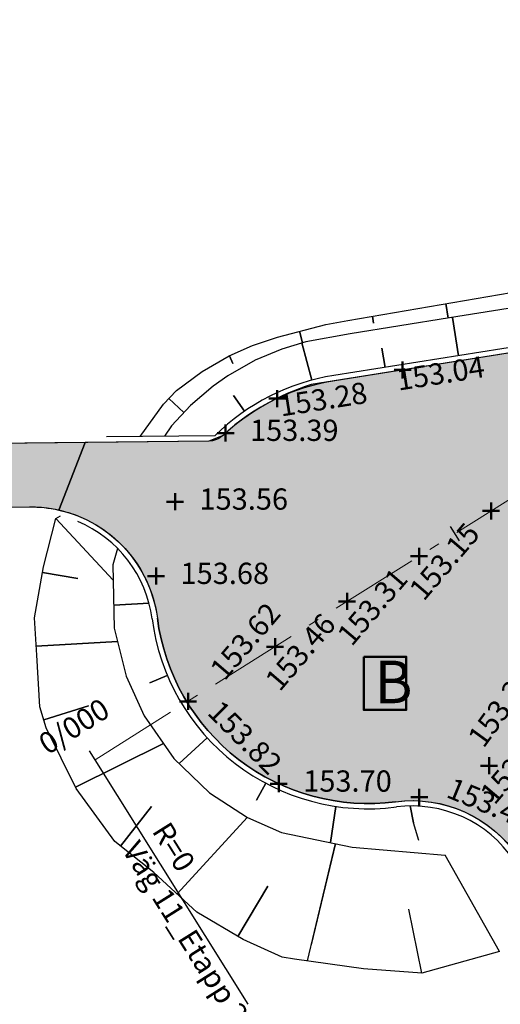
# Model space of a CAD drawing. Units: metres. Extents: x 186471 to 187892, y 6270227 to 6271580.
# Drawn here: x 187627 to 187650, y 6271137 to 6271183 of the extents above; entities that cross this region are included whole.
import ezdxf

# ---------------------------------------------------------------- set-up
doc = ezdxf.new("R2010")
doc.units = ezdxf.units.M
doc.linetypes.add('Ytskiktsplan_Rev_211005$0$T1050201$0$BH90_VAGMITT_PROJ', pattern=[6.7, 4.2, -1, 0.5, -1])
for name, color, linetype, lineweight in [('Hojdsattningsplan_2D_rev 211005$0$T1050208$0$PUNKT-2D', 3, 'Continuous', 50), ('Hojdsattningsplan_2D_rev 211005$0$T1050208$0$TERR-TEXT', 1, 'Continuous', 25), ('Ytskiktsplan_Rev_211005$0$T1050201$0$VAG-CNTR-NY', 4, 'Ytskiktsplan_Rev_211005$0$T1050201$0$BH90_VAGMITT_PROJ', 18), ('Ytskiktsplan_Rev_211005$0$T1050201$0$VAG-LANGDM-HUVUD', 1, 'Continuous', 25), ('Ytskiktsplan_Rev_211005$0$T1050201$0$VAG-LANGDM-STOD', 1, 'Continuous', 25), ('Ytskiktsplan_Rev_211005$0$T1050201$0$VAG-TEXT', 1, 'Continuous', 25), ('Ytskiktsplan_Rev_211005$0$T1050209$0$_text', 3, 'Continuous', 50)]:
    doc.layers.add(name, color=color, linetype=linetype, lineweight=lineweight)
for name, color, linetype in [('T1050203$0$_Asfalt', 252, 'Continuous'), ('Ytskiktsplan_Rev_211005$0$T1050202$0$_Kantlinje', 3, 'Continuous'), ('Ytskiktsplan_Rev_211005$0$T1050205$0$_Slänt', 1, 'Continuous'), ('Ytskiktsplan_Rev_211005$0$T1050205$0$_Stödremsa', 1, 'Continuous')]:
    doc.layers.add(name, color=color, linetype=linetype)
doc.layers.add('Ytskiktsplan_Rev_211005$0$T1050203$0$_Ytsikt', color=8, linetype='Continuous', plot=False)
doc.styles.add('Hojdsattningsplan_2D_rev 211005$0$T1050208$0$Standard', font='isocp.shx')
doc.styles.add('Ytskiktsplan_Rev_211005$0$T1050201$0$Standard', font='isocp.shx')
doc.styles.add('Ytskiktsplan_Rev_211005$0$T1050209$0$Standard', font='isocp.shx')

msp = doc.modelspace()

# ---------------------------------------------------------------- hatches: boundary and pattern name
at = {"layer": 'T1050203$0$_Asfalt'}
h = msp.add_hatch(color=256, dxfattribs=at)
h.dxf.hatch_style = 1
edge = h.paths.add_edge_path()
edge.add_line((187670.6612840295, 6271361.698629722), (187692.1462804311, 6271401.02014494))
edge.add_arc((187699.0087927858, 6271396.908394451), 8.000035493869191, 72.16333421746549, 149.0715985432931, ccw=False)
edge.add_line((187701.4592400314, 6271404.523896812), (187700.7241135774, 6271403.178010613))
edge.add_arc((187699.0087855898, 6271396.908429272), 6.500000022980811, 49.074630504069376, 74.69860035211212, ccw=False)
edge.add_line((187703.266775882, 6271401.819591962), (187760.7385537064, 6271351.99141725))
edge.add_arc((187750.0935780019, 6271339.713510578), 16.24999999997441, -28.643790530168815, 49.074630449618724, ccw=False)
edge.add_line((187764.3548519794, 6271331.923865878), (187745.0628186901, 6271296.60403))
edge.add_arc((187739.3583090993, 6271299.719887879), 6.499999999326354, 229.0747357872195, 331.3562094774438, ccw=False)
edge.add_line((187735.100327847, 6271294.808717382), (187673.1498028816, 6271348.522723174))
edge.add_line((187673.1498028816, 6271348.522723174), (187668.3927694282, 6271339.813541135))
edge.add_arc((187664.3217748508, 6271332.360549397), 8.492354367085206, 49.062878521412074, 61.35562346075341, ccw=False)
edge.add_line((187669.8862234952, 6271338.775921091), (187730.6412797673, 6271286.101331455))
edge.add_arc((187725.0731504369, 6271279.679031573), 8.500000000410264, -35.32992306411762, 49.074735790610475, ccw=False)
edge.add_line((187732.0077537954, 6271274.763619457), (187692.4712578921, 6271220.244294387))
edge.add_line((187692.4712578921, 6271220.244294387), (187693.6854543349, 6271219.363540718))
edge.add_arc((187687.192409307, 6271224.089455721), 8.030809818816294, 234.0121205632401, 323.9512753736682, ccw=False)
edge.add_line((187682.47339225, 6271217.591395675), (187654.0966347622, 6271238.170941852))
edge.add_arc((187712.6837924002, 6271315.707687644), 97.18231314464705, 204.6037731367272, 232.9251210127805, ccw=False)
edge.add_arc((187631.6003040136, 6271278.573429492), 7.999999997475912, 142.437088708524, 204.5719981279262, ccw=False)
edge.add_arc((187472.0725615455, 6271401.261903597), 193.2499994940848, 322.4370887163226, 331.3562365846253)
edge.add_line((187641.6720631637, 6271308.625132522), (187655.8996242552, 6271334.672966886))
edge.add_line((187655.8996242552, 6271334.672966886), (187648.8786875567, 6271338.50786557))
edge.add_line((187648.8786875567, 6271338.50786557), (187634.6511265054, 6271312.460031264))
edge.add_arc((187472.0725611143, 6271401.261903912), 185.2500000277699, 324.6769716187263, 331.3562365848473, ccw=False)
edge.add_line((187623.2190125915, 6271294.153021385), (187618.4424091421, 6271285.281603435))
edge.add_arc((187472.0725611333, 6271401.261903905), 186.7500000088245, 277.16015304150756, 321.6074564384438, ccw=False)
edge.add_line((187495.3496837024, 6271215.968250295), (187496.1598646751, 6271209.518939729))
edge.add_arc((187472.032793144, 6271401.411843471), 193.4037282147111, 277.1663058237216, 307.2841595961228)
edge.add_line((187589.1906707336, 6271247.531910387), (187591.9974758929, 6271247.181923387))
edge.add_line((187591.9974758929, 6271247.181923387), (187592.752316169, 6271246.212102332))
edge.add_line((187592.752316169, 6271246.212102332), (187598.1169177442, 6271250.708884507))
edge.add_line((187598.1169177442, 6271250.708884507), (187597.3831453642, 6271251.52941455))
edge.add_line((187597.3831453642, 6271251.52941455), (187597.531061133, 6271254.275740185))
edge.add_line((187597.531061133, 6271254.275740185), (187598.5066704109, 6271255.112913078))
edge.add_line((187598.5066704109, 6271255.112913078), (187601.3588746467, 6271254.995714972))
edge.add_line((187601.3588746467, 6271254.995714972), (187602.1212555992, 6271254.180955698))
edge.add_line((187602.1212555992, 6271254.180955698), (187607.4084618959, 6271258.851491476))
edge.add_line((187607.4084618959, 6271258.851491476), (187606.5749261131, 6271259.72859928))
edge.add_line((187606.5749261131, 6271259.72859928), (187606.6473225767, 6271262.570894515))
edge.add_line((187606.6473225767, 6271262.570894515), (187610.0006261725, 6271265.905295726))
edge.add_arc((187615.7104555145, 6271260.30191738), 8.000000000310292, 29.906230250364672, 135.5391055267527, ccw=False)
edge.add_line((187622.6451958272, 6271264.290573394), (187625.388795953, 6271259.75875267))
edge.add_line((187625.388795953, 6271259.75875267), (187624.8492551355, 6271256.932804502))
edge.add_line((187624.8492551355, 6271256.932804502), (187623.9046483175, 6271256.340032713))
edge.add_line((187623.9046483175, 6271256.340032713), (187628.1324503334, 6271250.728973358))
edge.add_line((187628.1324503334, 6271250.728973358), (187628.9429060459, 6271251.237560952))
edge.add_line((187628.9429060459, 6271251.237560952), (187631.8980545066, 6271250.73082985))
edge.add_line((187631.8980545066, 6271250.73082985), (187632.5272874014, 6271249.938920168))
edge.add_line((187632.5272874014, 6271249.938920168), (187632.2332649304, 6271247.179518607))
edge.add_line((187632.2332649304, 6271247.179518607), (187631.3334858108, 6271246.48061925))
edge.add_line((187631.3334858108, 6271246.48061925), (187635.5629209088, 6271240.90039586))
edge.add_line((187635.5629209088, 6271240.90039586), (187636.7932623521, 6271241.858374021))
edge.add_line((187636.7932623521, 6271241.858374021), (187639.9745580058, 6271241.80564794))
edge.add_line((187639.9745580058, 6271241.80564794), (187640.4655102498, 6271241.347940222))
edge.add_line((187640.4655102498, 6271241.347940222), (187640.5409916165, 6271238.495959535))
edge.add_line((187640.5409916165, 6271238.495959535), (187638.9697163575, 6271236.810558451))
edge.add_arc((187709.4211415004, 6271298.058451466), 93.35259880385742, 221.0025029343916, 225.3023306780536)
edge.add_line((187643.7601172507, 6271231.700802337), (187645.6849717671, 6271233.772176354))
edge.add_line((187645.6849717671, 6271233.772176354), (187648.7550126857, 6271234.110627512))
edge.add_line((187648.7550126857, 6271234.110627512), (187649.4960500089, 6271233.536328038))
edge.add_line((187649.4960500089, 6271233.536328038), (187677.0030827752, 6271213.542602635))
edge.add_arc((187671.2072622108, 6271205.393463788), 9.999999998424327, -32.846801557388574, 54.57884791021229, ccw=False)
edge.add_line((187679.6085005446, 6271199.969517399), (187675.9506881116, 6271202.580103115))
edge.add_arc((187674.1899449134, 6271200.151156143), 3.000000000338758, -35.95637582733241, 54.06165100902922, ccw=False)
edge.add_line((187676.6183377867, 6271198.389648818), (187654.731075073, 6271168.198150923))
edge.add_line((187654.731075073, 6271168.198150923), (187640.9454466838, 6271166.00977842))
edge.add_arc((187644.3508041335, 6271155.313144508), 11.22561519031961, 107.6592827810521, 132.2968548184752)
edge.add_line((187636.7962804227, 6271163.616373272), (187636.1246547179, 6271163.347101524))
edge.add_line((187636.1246547179, 6271163.347101524), (187630.3059487278, 6271163.282458724))
edge.add_line((187630.3059487278, 6271163.282458724), (187629.0766134681, 6271160.106504262))
edge.add_arc((187627.7562901009, 6271154.253577967), 6.000000000973026, 7.3850968850974255, 77.28780150367152, ccw=False)
edge.add_arc((187643.6236254177, 6271156.309707801), 10.00000000172515, 187.382366619016, 277.4363418406157)
edge.add_arc((187645.694418577, 6271140.44427948), 6.00000000217996, 33.423039437581, 97.43634182201862, ccw=False)
edge.add_line((187650.7021772172, 6271143.749177879), (187653.4197829025, 6271145.149177311))
edge.add_arc((187658.9072850365, 6271147.575557398), 5.999999999669547, 144.0436241641819, 203.8533256030384, ccw=False)
edge.add_line((187654.0504992915, 6271151.098572047), (187684.311112029, 6271192.815489848))
edge.add_arc((187686.7395049013, 6271191.053982523), 2.999999999638587, 54.061650997239724, 144.0436241622236, ccw=False)
edge.add_line((187688.5002480995, 6271193.482929494), (187684.8633304859, 6271196.119330373))
edge.add_line((187684.8633304859, 6271196.119330373), (187685.7370168914, 6271197.323337157))
edge.add_arc((187692.2186742391, 6271192.65551945), 7.987515516152354, 54.0245144105088, 144.24014933766, ccw=False)
edge.add_line((187696.9108528039, 6271199.119563419), (187732.7174316985, 6271173.163381191))
edge.add_line((187732.7174316985, 6271173.163381191), (187741.428841324, 6271166.848482011))
edge.add_arc((187712.090449079, 6271126.373668984), 49.9895163921271, 38.30093425507857, 54.06331397796339, ccw=False)
edge.add_line((187751.3205351181, 6271157.356762736), (187757.2856590758, 6271165.819266975))
edge.add_arc((187798.7086270609, 6271256.65750384), 99.83710509311567, 234.05498138454772, 245.4866319808813, ccw=False)
edge.add_line((187740.1033833725, 6271175.83131399), (187736.4079391756, 6271178.509854989))
edge.add_line((187736.4079391756, 6271178.509854989), (187702.2343563105, 6271203.261088477))
edge.add_arc((187708.263137906, 6271211.290189077), 10.04055097925188, 144.1393045616418, 233.0983465020306, ccw=False)
edge.add_line((187700.1258366436, 6271217.172109862), (187701.3400330801, 6271216.2913562))
edge.add_line((187701.3400330801, 6271216.2913562), (187739.5410424818, 6271268.964355643))
edge.add_arc((187744.8348534449, 6271265.192676243), 6.500000000389427, 49.07473578930211, 144.5312830015498, ccw=False)
edge.add_line((187749.0928346976, 6271270.103846741), (187783.0876528347, 6271240.630364122))
edge.add_arc((187793.2413004365, 6271252.341616846), 15.49999999942927, 229.0747357894324, 331.3562094731146)
edge.add_line((187806.8443617686, 6271244.91149421), (187829.9770110797, 6271287.262726185))
edge.add_arc((187745.9451967223, 6271333.161709567), 95.74999999830737, 331.3562094701203, 362.7296201283977)
edge.add_arc((187738.9531389959, 6271332.828349691), 102.750000002121, 2.729620128802173, 49.07462804881226)
edge.add_line((187806.2621424746, 6271410.462495214), (187737.3413915878, 6271470.216963172))
edge.add_line((187737.3413915878, 6271470.216963172), (187736.4495937545, 6271469.004880835))
edge.add_arc((187741.6901411144, 6271475.049437343), 8.000000000484395, 151.3562094952599, 229.0751618791126, ccw=False)
edge.add_line((187734.6692062321, 6271478.884339346), (187738.6686403681, 6271486.206571954))
edge.add_arc((187827.966178878, 6271437.431454421), 101.749999873808, 116.27887618882491, 151.3562366065593, ccw=False)
edge.add_line((187782.9173184017, 6271528.665563416), (187778.9507225576, 6271535.593082108))
edge.add_arc((187826.9979101609, 6271438.361846345), 108.4548083047409, 116.2964563722157, 151.5423944201953)
edge.add_line((187731.6477036721, 6271490.041470638), (187663.6403473331, 6271365.533528405))
edge.add_line((187663.6403473331, 6271365.533528405), (187670.6612840295, 6271361.698629722))
edge = h.paths.add_edge_path(flags=16)
edge.add_line((187772.6922121508, 6271327.369919748), (187751.8246464359, 6271289.165600637))
edge.add_arc((187759.2843897476, 6271285.091017256), 8.500000000045091, 151.356209475901, 229.0747357913515)
edge.add_line((187753.7162604174, 6271278.668717375), (187785.0910033672, 6271251.466838038))
edge.add_arc((187791.9692807746, 6271259.400267303), 10.50000000008838, 229.0747357937002, 331.3562094729667)
edge.add_line((187801.1842578064, 6271254.366958421), (187821.6396509083, 6271291.816672317))
edge.add_arc((187745.9451967239, 6271333.161709567), 86.24999999691343, 331.3562094695353, 362.7296201282873)
edge.add_arc((187738.9531389932, 6271332.828349689), 93.25000000478967, 2.729620129760874, 49.07462804820109)
edge.add_line((187800.0389256081, 6271403.284642343), (187736.7853238384, 6271458.125677468))
edge.add_arc((187731.217182428, 6271451.703388052), 8.50000000653671, 49.07462805595926, 85.67197575977887)
edge.add_line((187731.8586473071, 6271460.179148957), (187732.6360327458, 6271461.602386854))
edge.add_arc((187731.2172869859, 6271451.703540431), 10.00000000120231, 81.84366557184464, 151.3562094692552)
edge.add_line((187722.4411183835, 6271456.497167939), (187703.0261540225, 6271420.952269972))
edge.add_arc((187710.0470607189, 6271417.117316365), 8.000000000428656, 151.3557883686795, 229.0749202609851)
edge.add_line((187704.8064878695, 6271411.072781958), (187705.6988818291, 6271412.285821759))
edge.add_line((187705.6988818291, 6271412.285821759), (187766.9617702723, 6271359.169270381))
edge.add_arc((187750.0935780059, 6271339.713510578), 25.74999999691579, -28.643790532212677, 49.07463045523991, ccw=False)
at = {"layer": 'Ytskiktsplan_Rev_211005$0$T1050203$0$_Ytsikt'}
h = msp.add_hatch(dxfattribs=at)
h.set_pattern_fill('AR-SAND', color=1, scale=0.01)
h.set_pattern_definition([(37.50000000000001, (0, 0), (-0.01600031295984046, 0.4894132373293424), [0, -0.38608, 0, -0.4318, 0, -0.41275]), (7.499999999999999, (0, 0), (0.4495232831380027, 0.7168251005683542), [0, -0.20828, 0, -0.34798, 0, -0.13335]), (327.5, (-0.31242, 0), (0.790992370241458, 0.001437184678545762), [0, -0.127, 0, -0.4572, 0, -0.5969]), (317.5, (-0.31242, 0), (0.7635564524722972, 0.2229293232572163), [0, -0.0635, 0, -0.29972, 0, -0.3429])])
h.paths.add_polyline_path([(187653.4197829025, 6271145.149177311), (187650.6689392638, 6271143.798302302), (187695.0728754006, 6271086.968691901), (187707.718249323, 6271084.69685042), (187710.1732622597, 6271085.856968684), (187708.5046040729, 6271087.169513023), (187697.4518433526, 6271088.79639852)])
edge = h.paths.add_edge_path()
edge.add_arc((187873.0220570549, 6271420.705053636), 2.999999999801104, 85.00915883625748, 178.1833781626662, ccw=False)
edge.add_line((187873.2830465491, 6271423.693679487), (187865.4754713054, 6271425.043994952))
edge.add_arc((187864.6638481805, 6271422.155869626), 2.999999999741435, -1.8166218373867196, 74.3035354890618, ccw=False)
edge.add_line((187867.6623403978, 6271422.060767464), (187866.4830453953, 6271384.878574819))
edge.add_arc((187842.6950071354, 6271385.633051966), 23.8000000004417, 342.13111797284415, 358.1833781586331, ccw=False)
edge.add_line((187865.3469235127, 6271378.330265892), (187861.8656113016, 6271367.531867543))
edge.add_arc((187839.2136949252, 6271374.834653619), 23.79999999972419, 286.2692184418697, 342.1311179699793, ccw=False)
edge.add_line((187845.8812892747, 6271351.987702277), (187843.3746924011, 6271351.256183621))
edge.add_arc((187842.5342393316, 6271354.136051437), 3.000000000285624, 191.6241779774471, 286.26921844567437, ccw=False)
edge.add_arc((187738.9531388509, 6271332.828349669), 102.7500001484864, 7.0382277536547235, 11.624177964607497, ccw=False)
edge.add_arc((187843.9062725087, 6271345.78606038), 3.000000000147981, 106.26921844994311, 187.0382277525411, ccw=False)
edge.add_line((187843.065819439, 6271348.665928196), (187846.5536517326, 6271349.683808024))
edge.add_arc((187839.2136949244, 6271374.834653618), 26.20000000053378, 286.2692184489147, 342.1311179715971)
edge.add_line((187864.149838163, 6271366.79545214), (187867.6311503742, 6271377.593850489))
edge.add_arc((187842.6950071342, 6271385.633051966), 26.20000000158838, 342.131117972554, 358.1833781578711)
edge.add_line((187868.8818391693, 6271384.80249309), (187870.0235648375, 6271420.800155797))
edge = h.paths.add_edge_path()
edge.add_line((187572.8858352472, 6270909.267228434), (187566.2641140116, 6270915.419317303))
edge.add_arc((187567.4340059394, 6270921.304158241), 5.999999999293065, 241.4553882739698, 258.7563286163663, ccw=False)
edge.add_arc((187554.2933267006, 6270897.146911925), 21.5000000091287, 61.45538828983053, 81.99429166065966)
edge.add_line((187557.2876695419, 6270918.437377193), (187549.9170083278, 6270919.474004922))
edge.add_line((187549.9170083278, 6270919.474004922), (187539.9012228581, 6270920.882649361))
edge.add_arc((187542.970772449, 6270942.707851889), 22.04000000125049, 205.1618872198459, 261.994291659942, ccw=False)
edge.add_line((187523.0221463319, 6270933.336943924), (187521.6951879528, 6270936.161749875))
edge.add_arc((187502.2353212782, 6270927.020437662), 21.49999999949722, 25.16188721580538, 41.8608486633477)
edge.add_line((187518.247827163, 6270941.367899293), (187510.3319780786, 6270950.202394432))
edge.add_arc((187524.1101808185, 6270962.547884674), 18.50000000113195, 203.3202629862705, 221.8608486604261, ccw=False)
edge.add_line((187507.1215117343, 6270955.224284276), (187503.0753289011, 6270964.610277158))
edge.add_arc((187474.1486761382, 6270952.140362968), 31.49999999977917, 23.32026298809314, 59.77128897527091)
edge.add_line((187490.0074447943, 6270979.357075787), (187481.2790800751, 6270984.442962454))
edge.add_arc((187490.5929600796, 6271000.427381094), 18.49999999983574, 218.2926774377165, 239.7712889748808, ccw=False)
edge.add_line((187476.0731319675, 6270988.963324587), (187461.0371557883, 6271008.00717608))
edge.add_arc((187499.1026511097, 6271038.061594489), 48.49999999981648, 165.2348386038749, 218.2926774370189, ccw=False)
edge.add_line((187452.2041922478, 6271050.422199505), (187455.2823967802, 6271062.101486113))
edge.add_arc((187405.4830023173, 6271075.226664634), 51.50000000087017, 345.2348386053306, 364.2635533096673)
edge.add_line((187456.8404826008, 6271079.055400592), (187455.746371206, 6271093.731472543))
edge.add_arc((187470.7048606095, 6271094.846638355), 15.00000000086501, 162.019299515935, 184.263553309229, ccw=False)
edge.add_line((187456.4374523339, 6271099.477087699), (187458.7626279039, 6271106.64145269))
edge.add_arc((187438.3126760421, 6271113.278430082), 21.50000000120962, 342.0192995161187, 369.4717261495916)
edge.add_line((187459.5195649908, 6271116.816489038), (187458.4881891245, 6271122.998487058))
edge.add_arc((187466.8723080108, 6271124.397254552), 8.500000000013337, 103.7840923752392, 189.471726145869, ccw=False)
edge.add_line((187464.8470655217, 6271132.652458538), (187507.5036969204, 6271143.117375273))
edge.add_arc((187483.3199189615, 6271241.694222879), 101.5000000009143, 283.7840923753593, 297.8887968229926)
edge.add_line((187530.7972545195, 6271151.982726355), (187534.291022365, 6271153.831706639))
edge.add_arc((187556.9772368899, 6271110.964636871), 48.50000000025639, 90.63650014113341, 117.8887968192777, ccw=False)
edge.add_line((187556.4384603489, 6271159.4616442), (187627.6896373334, 6271160.25320774))
edge.add_arc((187627.756290105, 6271154.25357799), 5.999999978267807, 77.28780149465757, 90.63650017780441, ccw=False)
edge.add_line((187629.0766134681, 6271160.106504262), (187630.3059487278, 6271163.282458724))
edge.add_line((187630.3059487278, 6271163.282458724), (187556.405133965, 6271162.461459086))
edge.add_arc((187556.9772368903, 6271110.964636871), 51.50000000062111, 90.63650014154497, 117.8887968196694)
edge.add_line((187532.8877513634, 6271156.483277965), (187529.3939835179, 6271154.634297681))
edge.add_arc((187483.3199189641, 6271241.69422288), 98.50000000043634, 283.78409237387973, 297.88879682146546, ccw=False)
edge.add_line((187506.7889054537, 6271146.030976681), (187481.4162654557, 6271139.806327521))
edge.add_arc((187479.986682522, 6271145.633530336), 6.00000000058176, 182.873935498578, 283.78409237512244, ccw=False)
edge.add_line((187473.9942289071, 6271145.332698699), (187473.247152552, 6271160.21418015))
edge.add_line((187473.247152552, 6271160.21418015), (187470.272717631, 6271159.823364464))
edge.add_line((187470.272717631, 6271159.823364464), (187471.1525730726, 6271142.296973294))
edge.add_arc((187465.1601194576, 6271141.996141658), 6.000000000046925, -76.21590762572771, 2.873935489667815, ccw=False)
edge.add_line((187466.5897023909, 6271136.168938844), (187464.132274055, 6271135.566059945))
edge.add_arc((187466.8723080108, 6271124.397254551), 11.50000000066824, 103.7840923741631, 189.4717261434853)
edge.add_line((187455.5290883412, 6271122.504804413), (187456.5604642074, 6271116.322806393))
edge.add_arc((187438.3126760422, 6271113.278430082), 18.50000000119945, -17.980700485940588, 9.471726148876485, ccw=False)
edge.add_line((187455.9091462489, 6271107.567542558), (187453.7053460441, 6271100.77716112))
edge.add_arc((187472.7285570769, 6271094.603228661), 19.99999999993717, 162.0192995139051, 184.2635533112135)
edge.add_line((187452.7839045398, 6271093.11634091), (187453.8487847203, 6271078.83236743))
edge.add_arc((187405.4830023173, 6271075.226664636), 48.5000000009502, -14.765161395739597, 4.263553308361907, ccw=False)
edge.add_line((187452.3814611805, 6271062.86605962), (187449.3032566481, 6271051.186773011))
edge.add_arc((187499.1026511097, 6271038.061594488), 51.5000000001066, 165.2348386029637, 218.2926774363874)
edge.add_line((187458.6825890674, 6271006.148139889), (187473.7185652466, 6270987.104288396))
edge.add_arc((187490.59296008, 6271000.427381093), 21.49999999975633, 218.2926774352414, 239.7712889730872)
edge.add_line((187479.7687211554, 6270981.850894566), (187488.4970858746, 6270976.7650079))
edge.add_arc((187474.1486761367, 6270952.140362968), 28.50000000089622, 23.320262985962472, 59.771288973227286, ccw=False)
edge.add_line((187500.3204095903, 6270963.422666282), (187504.3665924235, 6270954.036673401))
edge.add_arc((187524.1101808178, 6270962.547884675), 21.50000000088122, 203.3202629907686, 221.8608486630741)
edge.add_line((187508.0976749318, 6270948.200423042), (187516.0135240162, 6270939.365927903))
edge.add_arc((187502.2353212782, 6270927.020437662), 18.49999999978807, 25.1618872167287, 41.86084866415541, ccw=False)
edge.add_line((187518.9798577191, 6270934.886217939), (187520.3068160982, 6270932.061411988))
edge.add_arc((187542.9707724485, 6270942.707851888), 25.03999999971882, 205.1618872171755, 261.9942916605762)
edge.add_line((187539.4834075781, 6270917.911886767), (187556.8698542619, 6270915.466614598))
edge.add_arc((187554.2933267033, 6270897.146911934), 18.49999999924257, 41.00334149161603, 81.99429166464779, ccw=False)
edge.add_line((187568.2547460775, 6270909.284818221), (187574.9516904807, 6270901.581772312))
edge.add_line((187574.9516904807, 6270901.581772312), (187577.1037678269, 6270904.431109103))
edge.add_arc((187579.695745715, 6270909.842361327), 6.000000000246092, 221.0033414794245, 244.40568184958892, ccw=False)
edge.add_line((187575.1677178087, 6270905.905743073), (187574.0690935273, 6270907.169416887))
edge.add_arc((187578.5971214322, 6270911.106035143), 6.00000000037238, 197.8464911699027, 221.003341501418, ccw=False)

# ---------------------------------------------------------------- linework, layer by layer
at = {"layer": 'Hojdsattningsplan_2D_rev 211005$0$T1050208$0$PUNKT-2D', "color": 3, "linetype": 'Continuous', "lineweight": 50}
for p, q in [((187645.2461932431, 6271166.292491986), (187645.2461932431, 6271167.092491987)), ((187644.8461932431, 6271166.692491987), (187645.6461932431, 6271166.692491987)), ((187639.3451603279, 6271164.948103235), (187639.3451603279, 6271165.748103236)), ((187638.9451603279, 6271165.348103235), (187639.7451603279, 6271165.348103235)), ((187636.9165840299, 6271163.324683863), (187636.9165840299, 6271164.124683863)), ((187636.5165840299, 6271163.724683863), (187637.3165840299, 6271163.724683863)), ((187634.5402993479, 6271160.092193608), (187634.5402993479, 6271160.892193609)), ((187634.1402993479, 6271160.492193609), (187634.9402993479, 6271160.492193609)), ((187649.4083663066, 6271159.662769325), (187649.4083663066, 6271160.462769326)), ((187649.0083663066, 6271160.062769325), (187649.8083663066, 6271160.062769325)), ((187646.0206507854, 6271157.535944567), (187646.0206507854, 6271158.335944568)), ((187645.6206507854, 6271157.935944567), (187646.4206507854, 6271157.935944567)), ((187633.6481182156, 6271156.599894936), (187633.6481182156, 6271157.399894937)), ((187633.2481182156, 6271156.999894937), (187634.0481182156, 6271156.999894937)), ((187642.6329352642, 6271155.409119811), (187642.6329352642, 6271156.209119812)), ((187642.2329352642, 6271155.809119811), (187643.0329352642, 6271155.809119811)), ((187638.845219743, 6271153.682295054), (187639.645219743, 6271153.682295054)), ((187639.245219743, 6271153.282295054), (187639.245219743, 6271154.082295055)), ((187635.149718697, 6271150.711119003), (187635.149718697, 6271151.511119003)), ((187634.749718697, 6271151.111119003), (187635.549718697, 6271151.111119003)), ((187649.3166028172, 6271147.688393531), (187649.3166028172, 6271148.488393532)), ((187648.9166028172, 6271148.088393532), (187649.7166028171, 6271148.088393532)), ((187639.0209056482, 6271147.235725952), (187639.8209056482, 6271147.235725952)), ((187639.4209056482, 6271146.835725952), (187639.4209056482, 6271147.635725953)), ((187646.0271795309, 6271146.204004111), (187646.0271795309, 6271147.004004112)), ((187645.6271795309, 6271146.604004111), (187646.4271795309, 6271146.604004111))]:
    msp.add_line(p, q, dxfattribs=at)
at = {"layer": 'Ytskiktsplan_Rev_211005$0$T1050201$0$VAG-CNTR-NY', "color": 4, "linetype": 'Ytskiktsplan_Rev_211005$0$T1050201$0$BH90_VAGMITT_PROJ', "lineweight": 18, "flags": 128}
msp.add_lwpolyline([(187630.7759309401, 6271148.365233161), (187659.0970825799, 6271166.145393886), (187734.927263587, 6271270.683972024, 0.03191800491045354), (187745.150148968, 6271286.854925655), (187768.5235320651, 6271329.646892813, 0.3527364839339479), (187763.8501619893, 6271355.580343815), (187687.4560889548, 6271421.814195656)], format="xyb", dxfattribs=at)
at = {"layer": 'Ytskiktsplan_Rev_211005$0$T1050201$0$VAG-LANGDM-HUVUD'}
msp.add_line((187631.0417840347, 6271147.941768721), (187630.5100778454, 6271148.7886976), dxfattribs=at)
at = {"layer": 'Ytskiktsplan_Rev_211005$0$T1050201$0$VAG-LANGDM-STOD'}
msp.add_line((187647.9271910217, 6271158.660585394), (187647.5018260703, 6271159.338128498), dxfattribs=at)
at = {"layer": 'Ytskiktsplan_Rev_211005$0$T1050201$0$VAG-TEXT', "color": 1, "linetype": 'Continuous', "lineweight": 25}
msp.add_line((187637.9858982667, 6271136.880827528), (187630.7759309401, 6271148.365233161), dxfattribs=at)
at = {"layer": 'Ytskiktsplan_Rev_211005$0$T1050202$0$_Kantlinje'}
for points in [[(187654.7310750737, 6271168.198150924), (187642.0558259182, 6271166.186043391, 0.1496189791516525), (187636.7962804227, 6271163.616373272, -0.1872406464823816), (187636.1246547179, 6271163.347101524), (187556.405133965, 6271162.461459086, 0.119474218848152), (187532.8877513634, 6271156.483277965), (187529.3939835179, 6271154.634297681, -0.061621201384272), (187506.7889054537, 6271146.030976681), (187481.4162654557, 6271139.806327521, -0.4711514948539395), (187473.9942289071, 6271145.332698699), (187473.247152552, 6271160.21418015)], [(187464.8470655217, 6271132.652458538), (187507.5036969204, 6271143.117375273, 0.06162120138393914), (187530.7972545195, 6271151.982726355), (187534.291022365, 6271153.831706639, -0.1194742188478045), (187556.4384603489, 6271159.4616442), (187627.6896373334, 6271160.25320774, -0.3801295621769886), (187633.7065408465, 6271155.024626655)], [(187644.9178711433, 6271146.393815101, -0.4144895080878588), (187633.7065178797, 6271155.024803868, -0.4144895080878588)]]:
    msp.add_lwpolyline(points, format="xyb", dxfattribs=at)
at = {"layer": 'Ytskiktsplan_Rev_211005$0$T1050203$0$_Ytsikt'}
for points in [[(187676.6183377867, 6271198.389648818), (187654.731075073, 6271168.198150923), (187640.9454466838, 6271166.00977842, 0.1079177297211322), (187636.7962804227, 6271163.616373272), (187636.1246547179, 6271163.347101524), (187630.3059487278, 6271163.282458724), (187629.0766134681, 6271160.106504262, -0.3148321160746936), (187633.7065178797, 6271155.024803868, 0.4144895079796168), (187644.9178711433, 6271146.393815101), (187644.9178711433, 6271146.393815101, -0.2836555897862505), (187650.663296913, 6271143.807350711), (187653.4197829025, 6271145.149177311, -0.2670594407632712), (187654.0504992915, 6271151.098572047), (187684.311112029, 6271192.815489848, -0.4141214130787242)], [(187464.8470655217, 6271132.652458538), (187507.5036969204, 6271143.117375273, 0.06162120138393914), (187530.7972545195, 6271151.982726355), (187534.291022365, 6271153.831706639, -0.1194742188478045), (187556.4384603489, 6271159.4616442), (187627.6896373334, 6271160.25320774, -0.05831063915165735), (187629.0766134681, 6271160.106504262), (187630.3059487278, 6271163.282458724), (187556.405133965, 6271162.461459086, 0.119474218848152), (187532.8877513634, 6271156.483277965), (187529.3939835179, 6271154.634297681, -0.061621201384272), (187506.7889054537, 6271146.030976681), (187481.4162654557, 6271139.806327521, -0.4711514948539395), (187473.9942289071, 6271145.332698699), (187473.247152552, 6271160.21418015), (187470.272717631, 6271159.823364464), (187471.1525730726, 6271142.296973294, -0.359479296978702), (187466.5897023909, 6271136.168938844)], [(187644.9178711433, 6271146.393815101, -0.2868082017589816), (187650.7021772177, 6271143.749177879)]]:
    msp.add_lwpolyline(points, format="xyb", dxfattribs=at)
at = {"layer": 'Ytskiktsplan_Rev_211005$0$T1050205$0$_Slänt'}
for p, q in [((187647.3901252192, 6271169.128375639), (187647.2729438562, 6271169.809511823)), ((187647.2729438562, 6271169.809511823), (187647.3901252192, 6271169.128375639)), ((187643.8783679598, 6271168.897845328), (187643.8236176206, 6271169.216090791)), ((187643.8236176206, 6271169.216090791), (187643.8783679598, 6271168.897845328)), ((187647.5884513097, 6271169.159858525), (187647.8737316169, 6271167.362725726)), ((187647.8737316169, 6271167.362725726), (187647.5884513097, 6271169.159858525)), ((187640.5389653786, 6271167.97141249), (187640.398077861, 6271168.511568416)), ((187640.398077861, 6271168.511568416), (187640.5389653786, 6271167.97141249)), ((187640.5021561492, 6271167.960249723), (187640.9709534686, 6271166.210507339)), ((187640.9709534686, 6271166.210507339), (187640.5021561492, 6271167.960249723)), ((187644.2743740059, 6271167.712562302), (187644.4170141595, 6271166.813995902)), ((187644.4170141595, 6271166.813995902), (187644.2743740059, 6271167.712562302)), ((187637.2613161795, 6271166.999773739), (187637.1014602517, 6271167.358805837)), ((187637.1014602517, 6271167.358805837), (187637.2613161795, 6271166.999773739)), ((187634.9573706963, 6271164.687212507), (187634.2536663422, 6271165.353906918)), ((187634.2536663422, 6271165.353906918), (187634.9573706963, 6271164.687212507)), ((187637.2943603901, 6271165.497144349), (187637.8086589647, 6271164.750600238)), ((187637.8086589647, 6271164.750600238), (187637.2943603901, 6271165.497144349)), ((187631.6328579803, 6271156.804856909), (187628.9315791394, 6271159.709351121)), ((187628.9315791394, 6271159.709351121), (187631.6328579803, 6271156.804856909)), ((187629.9729690634, 6271156.882641728), (187628.3082626799, 6271157.176322847)), ((187628.3082626799, 6271157.176322847), (187629.9729690634, 6271156.882641728)), ((187631.6590962581, 6271155.628980135), (187633.3153077599, 6271155.723211486)), ((187633.3153077599, 6271155.723211486), (187631.6590962581, 6271155.628980135)), ((187631.8354938136, 6271153.932979647), (187628.0075751889, 6271153.711570134)), ((187628.0075751889, 6271153.711570134), (187631.8354938136, 6271153.932979647)), ((187633.3555631808, 6271151.989032174), (187634.1759686501, 6271152.334247864)), ((187634.1759686501, 6271152.334247864), (187633.3555631808, 6271151.989032174)), ((187630.4693083077, 6271150.896098346), (187628.3600960971, 6271150.24457716)), ((187628.3600960971, 6271150.24457716), (187630.4693083077, 6271150.896098346)), ((187633.9907423931, 6271149.131577375), (187629.8527410078, 6271147.083848276)), ((187629.8527410078, 6271147.083848276), (187633.9907423931, 6271149.131577375)), ((187634.729738821, 6271148.192686182), (187636.0526710549, 6271149.400065975)), ((187636.0526710549, 6271149.400065975), (187634.729738821, 6271148.192686182)), ((187638.3757910667, 6271146.460878459), (187638.803582076, 6271147.263731772)), ((187638.803582076, 6271147.263731772), (187638.3757910667, 6271146.460878459)), ((187633.4388099462, 6271146.166853715), (187631.9688494427, 6271144.312127997)), ((187631.9688494427, 6271144.312127997), (187633.4388099462, 6271146.166853715)), ((187641.8574396205, 6271144.472091062), (187642.1110574636, 6271146.17192509)), ((187642.1110574636, 6271146.17192509), (187641.8574396205, 6271144.472091062)), ((187645.7603772613, 6271145.396850698), (187645.6043756221, 6271146.193574418)), ((187645.6043756221, 6271146.193574418), (187645.7603772613, 6271145.396850698)), ((187637.9438904414, 6271145.660158285), (187634.6423615002, 6271142.05669029)), ((187634.6423615002, 6271142.05669029), (187637.9438904414, 6271145.660158285)), ((187640.769119647, 6271138.90772709), (187642.083862401, 6271144.425439201)), ((187642.083862401, 6271144.425439201), (187640.9508237955, 6271139.670303022)), ((187638.9023807951, 6271142.426383642), (187637.4971433652, 6271140.061353004)), ((187637.4971433652, 6271140.061353004), (187638.9023807951, 6271142.426383642))]:
    msp.add_line(p, q, dxfattribs=at)
for points in [[(187646.0131590292, 6271144.568321614), (187645.7603772613, 6271145.396850698)], [(187646.1436455879, 6271138.330258495), (187645.5406996232, 6271141.348721078)]]:
    msp.add_lwpolyline(points, dxfattribs=at)
at = {"layer": 'Ytskiktsplan_Rev_211005$0$T1050205$0$_Stödremsa'}
for p, q in [((187642.6753751934, 6271169.018547514), (187654.2838151295, 6271171.015659974)), ((187652.382083442, 6271169.920814243), (187647.4439156457, 6271169.136914494)), ((187641.6354328531, 6271168.834304855), (187642.6753751934, 6271169.018547514)), ((187647.4439156457, 6271169.136914494), (187642.7742576137, 6271168.395638801)), ((187639.3544486222, 6271168.239361016), (187641.6354328531, 6271168.834304855)), ((187638.1871807719, 6271167.842216673), (187639.3544486222, 6271168.239361016)), ((187640.6933926608, 6271168.018244107), (187639.5569148224, 6271167.673595841)), ((187642.7742576137, 6271168.395638801), (187640.6933926608, 6271168.018244107)), ((187654.7144231838, 6271168.448637875), (187642.0166309307, 6271166.432951781)), ((187637.089973854, 6271167.353691584), (187638.1871807719, 6271167.842216673)), ((187639.5569148224, 6271167.673595841), (187638.314378235, 6271167.148895077)), ((187635.8152818558, 6271166.624588319), (187637.089973854, 6271167.353691584)), ((187638.314378235, 6271167.148895077), (187637.0190749785, 6271166.411984771)), ((187634.6033372654, 6271165.722989731), (187635.8152818558, 6271166.624588319)), ((187637.0190749785, 6271166.411984771), (187636.3388168329, 6271165.93299468)), ((187633.9942722245, 6271165.080112603), (187634.6033372654, 6271165.722989731)), ((187636.3388168329, 6271165.93299468), (187635.2729536737, 6271165.024199634)), ((187632.8974112846, 6271163.561263953), (187633.9942722245, 6271165.080112603)), ((187635.2729536737, 6271165.024199634), (187634.3806524404, 6271164.071378822)), ((187634.3806524404, 6271164.071378822), (187634.0439140159, 6271163.574001003)), ((187636.4188687622, 6271163.600385515), (187631.3100551107, 6271163.543629251)), ((187628.3531988621, 6271157.431040488), (187628.9315791394, 6271159.709351121)), ((187628.9315791394, 6271159.709351121), (187629.1462844801, 6271159.833041708)), ((187631.8365559341, 6271158.304988924), (187631.616526415, 6271157.536761213)), ((187627.930896922, 6271155.037251141), (187628.3531988621, 6271157.431040488)), ((187631.616526415, 6271157.536761213), (187631.6832104627, 6271154.548294375)), ((187628.0321765546, 6271153.286240187), (187627.930896922, 6271155.037251141)), ((187631.6832104627, 6271154.548294375), (187632.2399644066, 6271152.298679435)), ((187628.1730913608, 6271150.849981654), (187628.0321765546, 6271153.286240187)), ((187632.2399644066, 6271152.298679435), (187633.0794673665, 6271150.436308652)), ((187628.4788116809, 6271149.860250274), (187628.1730913608, 6271150.849981654)), ((187633.0794673665, 6271150.436308652), (187634.479381184, 6271148.431961678)), ((187629.890136481, 6271147.008280439), (187628.4788116809, 6271149.860250274)), ((187634.479381184, 6271148.431961678), (187636.1676680328, 6271146.818407255)), ((187631.7005841886, 6271144.524742072), (187629.890136481, 6271147.008280439)), ((187636.1676680328, 6271146.818407255), (187637.9453884857, 6271145.659181432)), ((187637.9453884857, 6271145.659181432), (187639.5551473823, 6271144.946452412)), ((187639.5551473823, 6271144.946452412), (187642.868887472, 6271144.263693639)), ((187633.538315235, 6271143.068245267), (187631.7005841886, 6271144.524742072)), ((187642.868887472, 6271144.263693639), (187647.2487908332, 6271143.880199393)), ((187649.8104144707, 6271139.346156606), (187647.2487908332, 6271143.880199393)), ((187635.5710887299, 6271141.205767025), (187633.538315235, 6271143.068245267)), ((187637.7518996381, 6271139.909983128), (187635.5710887299, 6271141.205767025)), ((187639.5839753724, 6271139.082463101), (187637.7518996381, 6271139.909983128)), ((187649.8104144707, 6271139.346156606), (187646.1436455879, 6271138.330258495)), ((187640.1540401066, 6271138.994871194), (187639.5839753724, 6271139.082463101)), ((187643.3976755778, 6271138.535314848), (187640.1540401066, 6271138.994871194)), ((187646.1436455879, 6271138.330258495), (187643.3976755778, 6271138.535314848))]:
    msp.add_line(p, q, dxfattribs=at)
for centre, radius, start, end in [((187643.6236254157, 6271156.309707798), 10.25000000058941, 99.02004211582705, 134.6603857107856), ((187627.7562901008, 6271154.253577968), 5.750000000451624, 7.385096873458359, 67.42742065370457), ((187643.6257507403, 6271156.312468562), 10.2524627372549, 187.3962076672935, 277.4234224977822), ((187645.6944185789, 6271140.444279484), 5.749999998553321, 33.69229554999872, 97.43634184487182)]:
    msp.add_arc(centre, radius, start, end, dxfattribs=at)
at = {"layer": 'Ytskiktsplan_Rev_211005$0$T1050209$0$_text', "color": 3}
msp.add_lwpolyline([(187643.4141068527, 6271153.207806753), (187643.4141068527, 6271150.707806753), (187645.4141068527, 6271150.707806753), (187645.4141068527, 6271153.207806753)], close=True, dxfattribs=at)

# ---------------------------------------------------------------- texts
at = {"layer": 'Hojdsattningsplan_2D_rev 211005$0$T1050208$0$TERR-TEXT', "color": 1, "linetype": 'Continuous', "lineweight": 25, "char_height": 1, "style": 'Hojdsattningsplan_2D_rev 211005$0$T1050208$0$Standard'}
for s, insert, attachment_point, rotation in [('153.04', (187649.1046985514, 6271166.734350721), 6, 8.999999999999966), ('153.28', (187643.5824079638, 6271165.516663552), 6, 8.999999999999966), ('153.15', (187648.661501051, 6271159.188302466), 6, 49.499999999999964), ('153.31', (187645.2737855298, 6271157.061477708), 6, 49.499999999999964), ('153.62', (187636.5857813801, 6271152.27563056), 4, 49.499999999999964), ('153.46', (187641.8860700087, 6271154.934652952), 6, 49.499999999999964), ('153.31', (187648.7545193615, 6271149.086105639), 4, 54), ('153.82', (187636.2682347815, 6271150.798075313), 4, 315), ('152.79', (187651.9937794899, 6271149.606433364), 6, 49.499999999999964), ('153.45', (187647.3827486268, 6271146.973472615), 4, 337.49999999999994)]:
    msp.add_mtext(s, dxfattribs=dict(at, insert=insert, attachment_point=attachment_point, rotation=rotation))
at = {"layer": 'Hojdsattningsplan_2D_rev 211005$0$T1050208$0$TERR-TEXT', "color": 1, "linetype": 'Continuous', "lineweight": 25, "char_height": 1, "attachment_point": 4, "style": 'Hojdsattningsplan_2D_rev 211005$0$T1050208$0$Standard'}
for s, insert in [('153.39', (187638.0665840299, 6271163.724683863)), ('153.56', (187635.6902993479, 6271160.492193609)), ('153.68', (187634.7981182156, 6271156.999894937)), ('153.70', (187640.5709056482, 6271147.235725952))]:
    msp.add_mtext(s, dxfattribs=dict(at, insert=insert))
at = {"layer": 'Ytskiktsplan_Rev_211005$0$T1050201$0$VAG-LANGDM-HUVUD', "color": 1, "linetype": 'Continuous', "lineweight": 25, "insert": (187630.2176394413, 6271149.254508485), "char_height": 1, "attachment_point": 8, "rotation": 32.120807806738725, "style": 'Ytskiktsplan_Rev_211005$0$T1050201$0$Standard'}
msp.add_mtext('0/000', dxfattribs=at)
at = {"layer": 'Ytskiktsplan_Rev_211005$0$T1050201$0$VAG-TEXT', "color": 1, "linetype": 'Continuous', "lineweight": 25, "insert": (187633.0356822446, 6271144.765785419), "char_height": 1, "attachment_point": 4, "rotation": 302.1208078067387, "style": 'Ytskiktsplan_Rev_211005$0$T1050201$0$Standard'}
msp.add_mtext('R=0\\PVäg 11_Etapp 2 ', dxfattribs=at)
at = {"layer": 'Ytskiktsplan_Rev_211005$0$T1050209$0$_text', "color": 7, "insert": (187643.9176268196, 6271153.02404957), "char_height": 2, "width": 8.770807984663406, "attachment_point": 1, "style": 'Ytskiktsplan_Rev_211005$0$T1050209$0$Standard'}
msp.add_mtext('B', dxfattribs=at)

doc.saveas('drawing.dxf')
